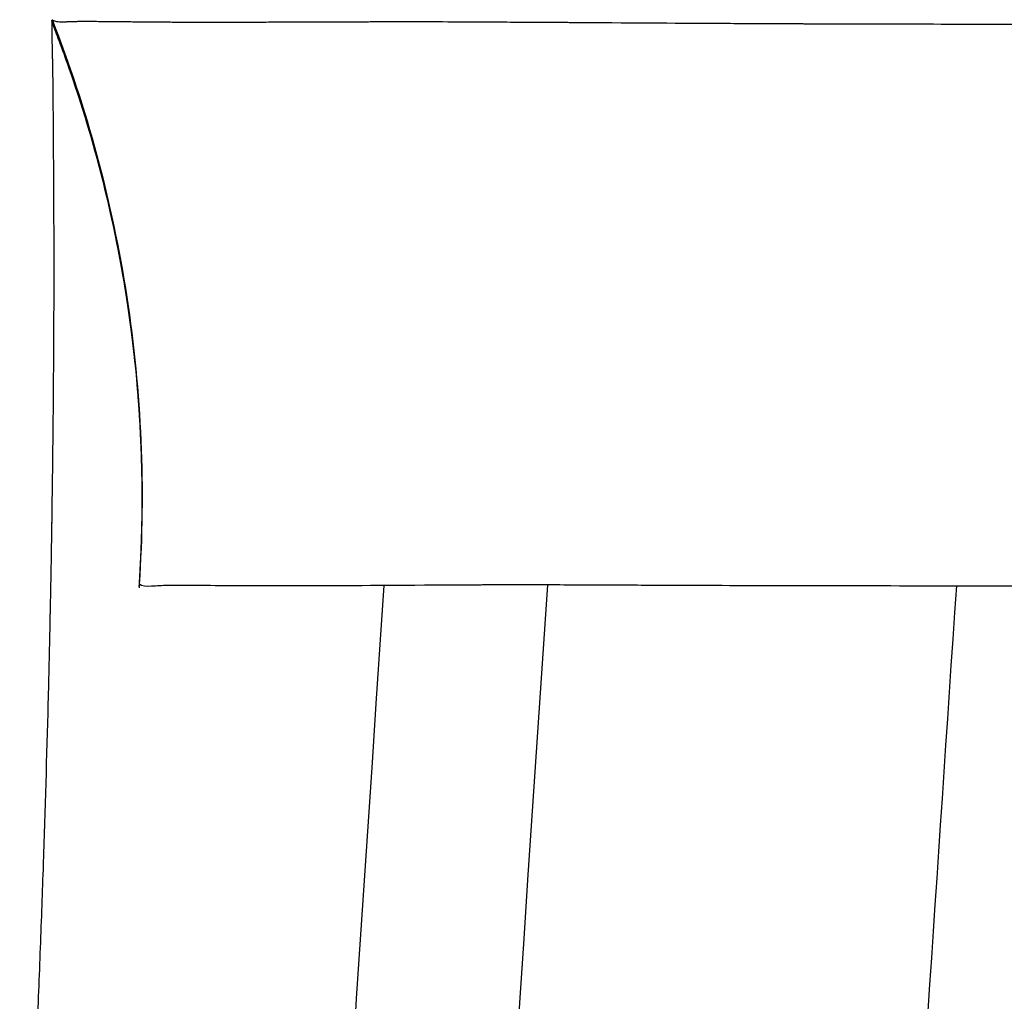
# Model space of a CAD drawing. Units: millimetres. Extents: x -13521 to 15836, y -7963 to 7963.
# Drawn here: x -7067 to -7055, y -5650 to -5638 of the extents above; entities that cross this region are included whole.
import ezdxf

# ---------------------------------------------------------------- set-up
doc = ezdxf.new("R2010")
doc.units = ezdxf.units.MM
doc.header["$LTSCALE"] = 20
doc.layers.add('2d', color=230, linetype='Continuous')

msp = doc.modelspace()

# ---------------------------------------------------------------- linework, layer by layer
at = {"layer": '2d'}
msp.add_line((-7054.995, -5638.212), (-7054.995, -5638.212), dxfattribs=at)
at = {"layer": '2d', "extrusion": (0, 0, -1)}
for radius, end in [(2738, 3.88322), (2736, 3.886261)]:
    msp.add_arc((4330.774, -5830.52), radius, 0, end, dxfattribs=at)
at = {"layer": '2d'}
msp.add_arc((-4330.774, -5830.52), 2731, 176.106891, 176.326021, dxfattribs=at)
for points, knots in [([(-7066.562, -6022.837), (-7066.562, -6022.825), (-7066.562, -6022.809), (-7066.561, -6022.763), (-7066.561, -6022.732), (-7066.56, -6022.658), (-7066.56, -6022.615), (-7066.559, -6022.556), (-7066.559, -6022.544), (-7066.559, -6022.529), (-7066.559, -6022.526), (-7066.558, -6022.519), (-7066.558, -6022.516), (-7066.558, -6022.505), (-7066.558, -6022.498), (-7066.558, -6022.464), (-7066.558, -6022.436), (-7066.556, -6022.343), (-7066.555, -6022.272), (-7066.553, -6022.108), (-7066.552, -6022.015), (-7066.549, -6021.806), (-7066.548, -6021.69), (-7066.546, -6021.497), (-7066.546, -6021.429), (-7066.545, -6021.287), (-7066.544, -6021.139), (-7066.543, -6020.978), (-7066.543, -6020.852), (-7066.542, -6020.81), (-7066.542, -6020.755), (-7066.542, -6020.745), (-7066.542, -6020.725), (-7066.542, -6020.714), (-7066.542, -6020.681), (-7066.542, -6020.658), (-7066.541, -6020.454), (-7066.54, -6020.258), (-7066.54, -6019.834), (-7066.54, -6019.605), (-7066.541, -6019.298), (-7066.541, -6019.219), (-7066.541, -6019.139), (-7066.542, -6019.107), (-7066.542, -6019.092), (-7066.542, -6019.035), (-7066.542, -6018.997), (-7066.543, -6018.806), (-7066.544, -6018.651), (-7066.546, -6018.339), (-7066.548, -6018.182), (-7066.551, -6017.869), (-7066.553, -6017.711), (-7066.557, -6017.401), (-7066.559, -6017.245), (-7066.563, -6016.935), (-7066.566, -6016.782), (-7066.573, -6016.324), (-7066.579, -6016.02), (-7066.591, -6015.426), (-7066.597, -6015.135), (-7066.617, -6014.277), (-7066.632, -6013.72), (-7066.656, -6012.927), (-7066.664, -6012.67), (-7066.675, -6012.359), (-7066.678, -6012.266), (-7066.682, -6012.16), (-7066.683, -6012.115), (-7066.684, -6012.085), (-7066.685, -6012.06), (-7066.693, -6011.859), (-7066.699, -6011.68), (-7066.71, -6011.409), (-7066.713, -6011.321), (-7066.72, -6011.14), (-7066.724, -6011.049), (-7066.735, -6010.774), (-7066.742, -6010.59), (-7066.766, -6010.033), (-7066.783, -6009.658), (-7066.818, -6008.897), (-7066.836, -6008.512), (-7066.861, -6008.026), (-7066.866, -6007.928), (-7066.873, -6007.781), (-7066.876, -6007.732), (-7066.879, -6007.657), (-7066.881, -6007.633), (-7066.883, -6007.583), (-7066.885, -6007.556), (-7066.895, -6007.364), (-7066.904, -6007.191), (-7066.951, -6006.305), (-7066.994, -6005.526), (-7067.07, -6004.236), (-7067.097, -6003.783), (-7067.139, -6003.084), (-7067.153, -6002.847), (-7067.168, -6002.595), (-7067.169, -6002.578), (-7067.17, -6002.561), (-7067.171, -6002.557), (-7067.171, -6002.557), (-7067.171, -6002.557), (-7067.171, -6002.556), (-7067.171, -6002.552), (-7067.171, -6002.543), (-7067.173, -6002.523), (-7067.174, -6002.505), (-7067.187, -6002.293), (-7067.205, -6001.994), (-7067.254, -6001.204), (-7067.285, -6000.715), (-7067.357, -5999.54), (-7067.4, -5998.856), (-7067.462, -5997.842), (-7067.475, -5997.631), (-7067.501, -5997.191), (-7067.515, -5996.962), (-7067.545, -5996.474), (-7067.561, -5996.215), (-7067.586, -5995.795), (-7067.595, -5995.651), (-7067.613, -5995.341), (-7067.623, -5995.181), (-7067.643, -5994.851), (-7067.653, -5994.679), (-7067.674, -5994.334), (-7067.685, -5994.155), (-7067.718, -5993.597), (-7067.741, -5993.202), (-7067.815, -5991.96), (-7067.868, -5991.055), (-7068.039, -5988.123), (-7068.168, -5985.882), (-7068.322, -5983.114), (-7068.34, -5982.804), (-7068.366, -5982.333), (-7068.379, -5982.096), (-7068.392, -5981.857), (-7068.399, -5981.738), (-7068.401, -5981.699), (-7068.406, -5981.615), (-7068.445, -5980.903), (-7068.484, -5980.189), (-7068.558, -5978.836), (-7068.595, -5978.157), (-7068.65, -5977.132), (-7068.668, -5976.789), (-7068.696, -5976.274), (-7068.705, -5976.102), (-7068.719, -5975.843), (-7068.723, -5975.756), (-7068.732, -5975.585), (-7068.737, -5975.502), (-7068.812, -5974.092), (-7068.884, -5972.706), (-7068.995, -5970.565), (-7069.031, -5969.842), (-7069.087, -5968.746), (-7069.106, -5968.378), (-7069.133, -5967.824), (-7069.147, -5967.545), (-7069.161, -5967.263), (-7069.166, -5967.167), (-7069.167, -5967.161), (-7069.167, -5967.161), (-7069.167, -5967.16), (-7069.167, -5967.158), (-7069.167, -5967.153), (-7069.167, -5967.143), (-7069.186, -5966.763), (-7069.208, -5966.32), (-7069.282, -5964.824), (-7069.344, -5963.572), (-7069.489, -5960.537), (-7069.574, -5958.754), (-7069.763, -5954.668), (-7069.867, -5952.367), (-7070.088, -5947.285), (-7070.206, -5944.501), (-7070.337, -5941.266), (-7070.346, -5941.027), (-7070.356, -5940.786), (-7070.36, -5940.69), (-7070.362, -5940.639), (-7070.368, -5940.49), (-7070.372, -5940.392), (-7070.391, -5939.902), (-7070.407, -5939.512), (-7070.454, -5938.323), (-7070.486, -5937.513), (-7070.582, -5935.035), (-7070.647, -5933.315), (-7070.845, -5927.965), (-7070.978, -5924.149), (-7071.244, -5916.009), (-7071.377, -5911.682), (-7071.569, -5904.806), (-7071.632, -5902.45), (-7071.701, -5899.727), (-7071.709, -5899.385), (-7071.718, -5899.043), (-7071.719, -5898.995), (-7071.719, -5898.996), (-7071.719, -5898.994), (-7071.719, -5898.99), (-7071.72, -5898.978), (-7071.72, -5898.948), (-7071.723, -5898.843), (-7071.73, -5898.58), (-7071.737, -5898.298), (-7071.762, -5897.271), (-7071.789, -5896.175), (-7071.853, -5893.432), (-7071.891, -5891.779), (-7071.974, -5887.932), (-7072.02, -5885.735), (-7072.115, -5880.797), (-7072.164, -5878.051), (-7072.312, -5868.983), (-7072.408, -5861.83), (-7072.513, -5849.451), (-7072.54, -5845.05), (-7072.565, -5838.035), (-7072.571, -5835.628), (-7072.574, -5832.533), (-7072.575, -5831.753), (-7072.575, -5830.968), (-7072.575, -5830.79), (-7072.575, -5830.775), (-7072.575, -5830.74), (-7072.575, -5830.688), (-7072.575, -5830.567), (-7072.575, -5830.187), (-7072.575, -5828.738), (-7072.573, -5827.367), (-7072.545, -5808.834), (-7072.355, -5792.992), (-7072.02, -5775.199), (-7071.948, -5771.745), (-7071.796, -5765.033), (-7071.716, -5761.776), (-7071.467, -5752.305), (-7071.291, -5746.393), (-7071.02, -5738.117), (-7070.928, -5735.458), (-7070.746, -5730.334), (-7070.654, -5727.863), (-7070.518, -5724.317), (-7070.473, -5723.161), (-7070.417, -5721.749), (-7070.405, -5721.468), (-7070.389, -5721.049), (-7070.383, -5720.913), (-7070.372, -5720.638), (-7070.367, -5720.5), (-7070.339, -5719.813), (-7070.317, -5719.267), (-7070.207, -5716.573), (-7070.121, -5714.521), (-7069.952, -5710.61), (-7069.87, -5708.751), (-7069.71, -5705.22), (-7069.633, -5703.551), (-7069.486, -5700.418), (-7069.416, -5698.956), (-7069.317, -5696.921), (-7069.285, -5696.27), (-7069.239, -5695.332), (-7069.224, -5695.026), (-7069.205, -5694.652), (-7069.2, -5694.559), (-7069.196, -5694.466), (-7069.195, -5694.446), (-7069.194, -5694.439), (-7069.194, -5694.427), (-7069.193, -5694.41), (-7069.191, -5694.37), (-7069.187, -5694.289), (-7069.174, -5694.036), (-7069.163, -5693.806), (-7069.117, -5692.893), (-7069.081, -5692.172), (-7068.972, -5690.038), (-7068.9, -5688.642), (-7068.793, -5686.596), (-7068.757, -5685.921), (-7068.717, -5685.168), (-7068.713, -5685.089), (-7068.704, -5684.925), (-7068.7, -5684.842), (-7068.687, -5684.593), (-7068.678, -5684.427), (-7068.651, -5683.929), (-7068.633, -5683.598), (-7068.545, -5681.955), (-7068.474, -5680.67), (-7068.338, -5678.197), (-7068.271, -5677.007), (-7068.143, -5674.746), (-7068.082, -5673.674), (-7067.966, -5671.658), (-7067.911, -5670.714), (-7067.804, -5668.901), (-7067.753, -5668.031), (-7067.703, -5667.194), (-7067.697, -5667.103), (-7067.687, -5666.924), (-7067.681, -5666.833), (-7067.666, -5666.575), (-7067.656, -5666.413), (-7067.628, -5665.946), (-7067.611, -5665.659), (-7067.562, -5664.856), (-7067.534, -5664.394), (-7067.483, -5663.556), (-7067.46, -5663.181), (-7067.418, -5662.485), (-7067.398, -5662.163), (-7067.37, -5661.706), (-7067.36, -5661.558), (-7067.347, -5661.342), (-7067.343, -5661.268), (-7067.334, -5661.126), (-7067.33, -5661.057), (-7067.309, -5660.719), (-7067.293, -5660.474), (-7067.266, -5660.031), (-7067.254, -5659.837), (-7067.233, -5659.504), (-7067.225, -5659.366), (-7067.216, -5659.226), (-7067.214, -5659.186), (-7067.211, -5659.144), (-7067.21, -5659.124), (-7067.209, -5659.114), (-7067.209, -5659.11), (-7067.209, -5659.108), (-7067.208, -5659.103), (-7067.208, -5659.095), (-7067.207, -5659.083), (-7067.207, -5659.071), (-7067.191, -5658.814), (-7067.176, -5658.569), (-7067.146, -5658.083), (-7067.132, -5657.844), (-7067.091, -5657.154), (-7067.065, -5656.724), (-7067.017, -5655.91), (-7066.995, -5655.524), (-7066.964, -5654.978), (-7066.954, -5654.802), (-7066.94, -5654.545), (-7066.936, -5654.461), (-7066.927, -5654.296), (-7066.922, -5654.211), (-7066.917, -5654.11), (-7066.915, -5654.081), (-7066.912, -5654.029), (-7066.911, -5654.003), (-7066.907, -5653.925), (-7066.904, -5653.873), (-7066.896, -5653.72), (-7066.891, -5653.619), (-7066.875, -5653.315), (-7066.865, -5653.113), (-7066.814, -5652.113), (-7066.779, -5651.344), (-7066.74, -5650.426), (-7066.732, -5650.245), (-7066.718, -5649.886), (-7066.711, -5649.71), (-7066.697, -5649.356), (-7066.691, -5649.186), (-7066.679, -5648.846), (-7066.673, -5648.678), (-7066.645, -5647.841), (-7066.626, -5647.185), (-7066.6, -5646.209), (-7066.593, -5645.888), (-7066.586, -5645.554), (-7066.585, -5645.524), (-7066.584, -5645.495), (-7066.584, -5645.483), (-7066.584, -5645.48), (-7066.584, -5645.478), (-7066.584, -5645.475), (-7066.584, -5645.455), (-7066.583, -5645.401), (-7066.581, -5645.344), (-7066.579, -5645.222), (-7066.577, -5645.132), (-7066.572, -5644.834), (-7066.568, -5644.601), (-7066.56, -5644.074), (-7066.556, -5643.779), (-7066.548, -5643.144), (-7066.545, -5642.804), (-7066.541, -5642.269), (-7066.54, -5642.092), (-7066.539, -5641.769), (-7066.538, -5641.619), (-7066.537, -5640.925), (-7066.539, -5640.546), (-7066.541, -5640.231), (-7066.541, -5640.175), (-7066.542, -5640.08), (-7066.542, -5640.039), (-7066.542, -5639.998), (-7066.542, -5639.988), (-7066.542, -5639.978), (-7066.542, -5639.975), (-7066.542, -5639.973), (-7066.542, -5639.973), (-7066.542, -5639.961), (-7066.542, -5639.913), (-7066.543, -5639.866), (-7066.543, -5639.755), (-7066.544, -5639.683), (-7066.546, -5639.34), (-7066.548, -5639.107), (-7066.551, -5638.869), (-7066.552, -5638.824), (-7066.553, -5638.738), (-7066.554, -5638.698), (-7066.555, -5638.651), (-7066.555, -5638.642), (-7066.556, -5638.624), (-7066.556, -5638.615), (-7066.556, -5638.591), (-7066.557, -5638.576), (-7066.558, -5638.531), (-7066.558, -5638.502), (-7066.561, -5638.369), (-7066.562, -5638.287), (-7066.563, -5638.211), (-7066.563, -5638.193), (-7066.563, -5638.182)], [0.1346186, 0.1346186, 0.1346186, 0.1346186, 0.1362214, 0.1362214, 0.1381537, 0.1381537, 0.1400861, 0.1400861, 0.1405692, 0.1405692, 0.14069, 0.14069, 0.1408108, 0.1408108, 0.1410523, 0.1410523, 0.1420185, 0.1420185, 0.1439509, 0.1439509, 0.1458833, 0.1458833, 0.1478157, 0.1478157, 0.1487819, 0.1487819, 0.1497481, 0.1507143, 0.1507143, 0.1511974, 0.1511974, 0.1513182, 0.1513182, 0.1514389, 0.1514389, 0.1516805, 0.1516805, 0.1536129, 0.1536129, 0.1555453, 0.1555453, 0.1560284, 0.1561491, 0.1561491, 0.1562699, 0.1562699, 0.1565115, 0.1565115, 0.1574777, 0.1574777, 0.1584438, 0.1584438, 0.15941, 0.15941, 0.1603762, 0.1603762, 0.1613424, 0.1613424, 0.1632748, 0.1632748, 0.1652072, 0.1652072, 0.169072, 0.169072, 0.1710044, 0.1710044, 0.1714875, 0.171729, 0.1718498, 0.1718498, 0.1719706, 0.1719706, 0.1729368, 0.1729368, 0.1734199, 0.1734199, 0.173903, 0.173903, 0.1748692, 0.1748692, 0.1768016, 0.1768016, 0.178734, 0.178734, 0.179217, 0.179217, 0.1794586, 0.1794586, 0.1795794, 0.1795794, 0.1797001, 0.1797001, 0.1806663, 0.1806663, 0.1845311, 0.1845311, 0.1864635, 0.1864635, 0.1874297, 0.1874297, 0.1874901, 0.1874976, 0.1874976, 0.1875052, 0.1875052, 0.1875203, 0.1875505, 0.1876713, 0.1879128, 0.1883959, 0.1883959, 0.1961255, 0.1961255, 0.203855, 0.203855, 0.2115846, 0.2115846, 0.213517, 0.213517, 0.2154494, 0.2154494, 0.2173818, 0.2173818, 0.218348, 0.218348, 0.2193142, 0.2193142, 0.2202804, 0.2202804, 0.2212465, 0.2212465, 0.2231789, 0.2231789, 0.2270437, 0.2270437, 0.2347733, 0.2347733, 0.2357395, 0.2357395, 0.2362226, 0.2364641, 0.2364641, 0.2365849, 0.2365849, 0.2367057, 0.2386381, 0.2386381, 0.2405705, 0.2405705, 0.2415366, 0.2415366, 0.2420197, 0.2420197, 0.2422613, 0.2422613, 0.2425028, 0.2425028, 0.2463676, 0.2463676, 0.2483, 0.2483, 0.2492662, 0.2492662, 0.2497493, 0.2499909, 0.2499984, 0.2499984, 0.250006, 0.250006, 0.2500211, 0.2500512, 0.2501116, 0.2502324, 0.257962, 0.257962, 0.2734211, 0.2734211, 0.2888802, 0.2888802, 0.3043393, 0.3043393, 0.3197985, 0.3197985, 0.3207647, 0.3210062, 0.3210062, 0.3212478, 0.3212478, 0.3217309, 0.3217309, 0.3236633, 0.3236633, 0.327528, 0.327528, 0.3352576, 0.3352576, 0.3507167, 0.3507167, 0.3661758, 0.3661758, 0.3739054, 0.3739054, 0.3748716, 0.3749924, 0.3749924, 0.3750226, 0.3750226, 0.3750528, 0.3751132, 0.3753547, 0.3758378, 0.3777702, 0.381635, 0.381635, 0.3970941, 0.3970941, 0.4125532, 0.4125532, 0.4280124, 0.4280124, 0.4434715, 0.4434715, 0.4743897, 0.4743897, 0.4898489, 0.4898489, 0.4975784, 0.4975784, 0.4995108, 0.4999939, 0.4999939, 0.5000543, 0.5000543, 0.5001147, 0.5002355, 0.500477, 0.5014432, 0.505308, 0.505308, 0.5671445, 0.5671445, 0.5826036, 0.5826036, 0.5980627, 0.5980627, 0.628981, 0.628981, 0.6444401, 0.6444401, 0.6598992, 0.6598992, 0.6676288, 0.6676288, 0.6695612, 0.6695612, 0.6705274, 0.6705274, 0.6714936, 0.6714936, 0.6753584, 0.6753584, 0.6908175, 0.6908175, 0.7062766, 0.7062766, 0.7217357, 0.7217357, 0.7371949, 0.7371949, 0.7449244, 0.7449244, 0.7487892, 0.7487892, 0.7497554, 0.749997, 0.749997, 0.750012, 0.750012, 0.7500271, 0.7500573, 0.7501177, 0.7502385, 0.7507216, 0.7507216, 0.752654, 0.752654, 0.7565188, 0.7565188, 0.7584512, 0.7584512, 0.7586927, 0.7586927, 0.7589343, 0.7589343, 0.7594174, 0.7594174, 0.7603836, 0.7603836, 0.7642483, 0.7642483, 0.7681131, 0.7681131, 0.7719779, 0.7719779, 0.7758427, 0.7758427, 0.7797075, 0.7797075, 0.7801906, 0.7801906, 0.7806737, 0.7806737, 0.7816399, 0.7816399, 0.7835722, 0.7835722, 0.787437, 0.787437, 0.7913018, 0.7913018, 0.7951666, 0.7951666, 0.797099, 0.797099, 0.7980652, 0.7980652, 0.7990314, 0.7990314, 0.8028961, 0.8028961, 0.8067609, 0.8067609, 0.8106257, 0.8106257, 0.8115919, 0.812075, 0.8123166, 0.8124373, 0.8124977, 0.8124977, 0.8125128, 0.8125128, 0.8125279, 0.8125581, 0.8125581, 0.8135243, 0.8135243, 0.8144905, 0.8144905, 0.8164229, 0.8164229, 0.8183553, 0.8183553, 0.8193215, 0.8193215, 0.8198046, 0.8198046, 0.8202877, 0.8202877, 0.8204084, 0.8204084, 0.8205292, 0.8205292, 0.8207708, 0.8207708, 0.8212539, 0.8212539, 0.8222201, 0.8222201, 0.8260848, 0.8260848, 0.827051, 0.827051, 0.8280172, 0.8280172, 0.8289834, 0.8289834, 0.8299496, 0.8299496, 0.8338144, 0.8338144, 0.8357468, 0.8357468, 0.8358676, 0.835928, 0.835928, 0.835943, 0.835943, 0.8359581, 0.8359883, 0.8362299, 0.836713, 0.836713, 0.8376792, 0.8376792, 0.8396116, 0.8396116, 0.841544, 0.841544, 0.8434764, 0.8434764, 0.8444425, 0.8444425, 0.8454087, 0.8454087, 0.8492735, 0.8492735, 0.8502397, 0.8502397, 0.8512059, 0.8512059, 0.8514475, 0.8515079, 0.851538, 0.851538, 0.8515682, 0.8515682, 0.851689, 0.8521721, 0.8521721, 0.8531383, 0.8531383, 0.8570031, 0.8570031, 0.8579693, 0.8579693, 0.8589355, 0.8589355, 0.859177, 0.859177, 0.8594186, 0.8594186, 0.8599017, 0.8599017, 0.8608679, 0.8608679, 0.8647327, 0.8647327, 0.8665896, 0.8665896, 0.8665896, 0.8665896]), ([(-7066.562, -5638.182), (-7066.561, -5638.182), (-7066.561, -5638.182), (-7066.561, -5638.182), (-7066.561, -5638.182), (-7066.561, -5638.182), (-7066.561, -5638.182), (-7066.561, -5638.182), (-7066.561, -5638.182), (-7066.56, -5638.183), (-7066.56, -5638.184), (-7066.56, -5638.184), (-7066.56, -5638.184), (-7066.56, -5638.184), (-7066.56, -5638.184), (-7066.56, -5638.184), (-7066.56, -5638.184), (-7066.56, -5638.184), (-7066.56, -5638.184), (-7066.56, -5638.183), (-7066.56, -5638.183), (-7066.559, -5638.181), (-7066.56, -5638.178), (-7066.566, -5638.172), (-7066.567, -5638.169), (-7066.563, -5638.164), (-7066.559, -5638.161), (-7066.559, -5638.157)], [0.8886329, 0.8886329, 0.8886329, 0.8886329, 0.8917861, 0.8917861, 0.8937185, 0.8937185, 0.8956509, 0.8956509, 0.8995157, 0.8995157, 0.9072452, 0.9072452, 0.9149748, 0.9149748, 0.9227044, 0.9227044, 0.9265692, 0.9265692, 0.9304339, 0.9304339, 0.9381635, 0.9381635, 0.9690817, 0.9690817, 0.9845409, 0.9845409, 1, 1, 1, 1]), ([(-7065.493, -5645.1), (-7065.493, -5645.1), (-7065.493, -5645.1), (-7065.493, -5645.1), (-7065.493, -5645.1), (-7065.493, -5645.1), (-7065.493, -5645.1), (-7065.493, -5645.1), (-7065.493, -5645.1), (-7065.493, -5645.1), (-7065.493, -5645.1), (-7065.493, -5645.1), (-7065.493, -5645.1), (-7065.493, -5645.1), (-7065.493, -5645.1), (-7065.493, -5645.1), (-7065.493, -5645.1), (-7065.493, -5645.099), (-7065.493, -5645.099), (-7065.493, -5645.099), (-7065.493, -5645.099), (-7065.493, -5645.099), (-7065.493, -5645.099), (-7065.493, -5645.099), (-7065.493, -5645.099), (-7065.493, -5645.098), (-7065.493, -5645.098), (-7065.493, -5645.098), (-7065.493, -5645.097), (-7065.493, -5645.097), (-7065.493, -5645.097), (-7065.493, -5645.096), (-7065.493, -5645.096), (-7065.493, -5645.095), (-7065.493, -5645.093), (-7065.492, -5645.091), (-7065.492, -5645.089), (-7065.492, -5645.084), (-7065.492, -5645.08), (-7065.491, -5645.065), (-7065.49, -5645.053), (-7065.487, -5645.006), (-7065.485, -5644.971), (-7065.477, -5644.831), (-7065.472, -5644.726), (-7065.456, -5644.305), (-7065.453, -5643.989), (-7065.481, -5642.723), (-7065.587, -5641.771), (-7065.95, -5639.99), (-7066.193, -5639.153), (-7066.52, -5638.293), (-7066.54, -5638.242), (-7066.56, -5638.189), (-7066.561, -5638.187), (-7066.562, -5638.184), (-7066.563, -5638.183), (-7066.563, -5638.182), (-7066.563, -5638.182), (-7066.563, -5638.182)], [0, 0, 0, 0, 0.000017, 0.000017, 0.0001076, 0.0001076, 0.0002285, 0.0002285, 0.0008729, 0.0008729, 0.0025914, 0.0025914, 0.0071741, 0.0071741, 0.0132844, 0.0132844, 0.0214315, 0.0214315, 0.0268629, 0.0268629, 0.0286737, 0.0286737, 0.0292779, 0.0292779, 0.0295229, 0.0295229, 0.0296596, 0.0296596, 0.0297819, 0.0297819, 0.0299033, 0.0299033, 0.0299433, 0.0299433, 0.0303527, 0.0303527, 0.0307427, 0.0307427, 0.0319122, 0.0319122, 0.03542, 0.03542, 0.0459431, 0.0459431, 0.0775138, 0.0775138, 0.1722617, 0.1722617, 0.457482, 0.457482, 0.717374, 0.717374, 0.7335799, 0.7335799, 0.7343396, 0.7343396, 0.7346244, 0.7346244, 0.7346511, 0.7346511, 0.7346511, 0.7346511]), ([(-7066.562, -5638.179), (-7066.562, -5638.179), (-7066.562, -5638.179), (-7066.562, -5638.181), (-7066.562, -5638.181), (-7066.562, -5638.182)], [0.883672955, 0.883672955, 0.883672955, 0.883672955, 0.884056558, 0.884056558, 0.888632864, 0.888632864, 0.888632864, 0.888632864]), ([(-7065.493, -5645.105), (-7065.493, -5645.105), (-7065.493, -5645.105), (-7065.493, -5645.105), (-7065.493, -5645.105), (-7065.493, -5645.105), (-7065.493, -5645.105), (-7065.493, -5645.105), (-7065.493, -5645.105), (-7065.493, -5645.105), (-7065.493, -5645.105), (-7065.493, -5645.105), (-7065.493, -5645.105), (-7065.493, -5645.105), (-7065.493, -5645.105), (-7065.493, -5645.104), (-7065.493, -5645.104), (-7065.493, -5645.102), (-7065.493, -5645.101), (-7065.493, -5645.1), (-7065.493, -5645.1), (-7065.493, -5645.098), (-7065.493, -5645.097), (-7065.492, -5645.091), (-7065.492, -5645.085), (-7065.491, -5645.073), (-7065.491, -5645.065), (-7065.471, -5644.764), (-7065.46, -5644.47), (-7065.449, -5643.29), (-7065.515, -5642.401), (-7065.789, -5640.67), (-7065.996, -5639.821), (-7066.337, -5638.792), (-7066.409, -5638.589), (-7066.5, -5638.348), (-7066.514, -5638.311), (-7066.54, -5638.244), (-7066.551, -5638.216), (-7066.562, -5638.187), (-7066.562, -5638.187), (-7066.562, -5638.187), (-7066.562, -5638.186), (-7066.562, -5638.186)], [0, 0, 0, 0, 0.0000173, 0.0000173, 0.0000518, 0.0000518, 0.0006042, 0.0006042, 0.0015363, 0.0015363, 0.004022, 0.004022, 0.0073363, 0.0073363, 0.0117594, 0.0117594, 0.0128858, 0.0128858, 0.0131655, 0.0131655, 0.0134458, 0.0134458, 0.0137233, 0.0137233, 0.0153839, 0.0153839, 0.0175935, 0.0175935, 0.106008, 0.106008, 0.3720345, 0.3720345, 0.6329544, 0.6329544, 0.6979949, 0.6979949, 0.7101876, 0.7101876, 0.7193322, 0.7193322, 0.7194393, 0.7194393, 0.7195084, 0.7195084, 0.7195084, 0.7195084]), ([(-7065.493, -5645.095), (-7065.493, -5645.095), (-7065.493, -5645.095), (-7065.493, -5645.095), (-7065.493, -5645.095), (-7065.493, -5645.095), (-7065.493, -5645.095), (-7065.493, -5645.095), (-7065.493, -5645.095), (-7065.493, -5645.095), (-7065.493, -5645.095), (-7065.493, -5645.095), (-7065.493, -5645.095), (-7065.493, -5645.095), (-7065.493, -5645.095), (-7065.493, -5645.095), (-7065.493, -5645.095), (-7065.493, -5645.095), (-7065.493, -5645.095), (-7065.493, -5645.095), (-7065.493, -5645.095), (-7065.493, -5645.095), (-7065.493, -5645.095), (-7065.493, -5645.094), (-7065.493, -5645.094), (-7065.492, -5645.093), (-7065.492, -5645.093), (-7065.492, -5645.092), (-7065.492, -5645.092), (-7065.492, -5645.091), (-7065.492, -5645.091), (-7065.492, -5645.09), (-7065.492, -5645.089), (-7065.492, -5645.087), (-7065.492, -5645.085), (-7065.492, -5645.081), (-7065.492, -5645.078), (-7065.491, -5645.064), (-7065.49, -5645.052), (-7065.488, -5645.021), (-7065.487, -5645.001), (-7065.46, -5644.555), (-7065.451, -5644.128), (-7065.496, -5641.826), (-7065.875, -5639.928), (-7066.561, -5638.182)], [0, 0, 0, 0, 0.0001085, 0.0001085, 0.0009769, 0.0009769, 0.0079237, 0.0079237, 0.0196464, 0.0196464, 0.0821674, 0.0821674, 0.1238481, 0.1238481, 0.1516352, 0.1516352, 0.1655287, 0.1655287, 0.1724755, 0.1724755, 0.175949, 0.175949, 0.1776913, 0.1776913, 0.178138, 0.178138, 0.1782474, 0.1782474, 0.1783569, 0.1783569, 0.1784659, 0.1784659, 0.1786838, 0.1786838, 0.1791185, 0.1791185, 0.179987, 0.179987, 0.1834604, 0.1834604, 0.1894664, 0.1894664, 0.3176932, 0.3176932, 0.881909, 0.881909, 0.881909, 0.881909]), ([(-7066.559, -5638.157), (-7066.55, -5638.165), (-7066.538, -5638.171), (-7066.503, -5638.18), (-7066.481, -5638.182), (-7066.438, -5638.183), (-7066.422, -5638.183), (-7066.402, -5638.182), (-7066.4, -5638.182), (-7066.396, -5638.182), (-7066.393, -5638.182), (-7066.386, -5638.182), (-7066.381, -5638.181), (-7066.366, -5638.181), (-7066.356, -5638.18), (-7066.324, -5638.179), (-7066.302, -5638.179), (-7066.274, -5638.178), (-7066.269, -5638.178), (-7066.258, -5638.178), (-7066.252, -5638.177), (-7066.235, -5638.177), (-7066.223, -5638.177), (-7066.166, -5638.176), (-7066.12, -5638.176), (-7066.071, -5638.176), (-7066.063, -5638.176), (-7066.054, -5638.176), (-7066.05, -5638.176), (-7066.048, -5638.176), (-7066.048, -5638.176), (-7066.048, -5638.176), (-7066.047, -5638.176), (-7066.043, -5638.176), (-7066.039, -5638.177), (-7066.024, -5638.177), (-7066.011, -5638.177), (-7065.93, -5638.178), (-7065.817, -5638.179), (-7065.59, -5638.181), (-7065.563, -5638.182), (-7065.507, -5638.182), (-7065.477, -5638.182), (-7065.43, -5638.183), (-7065.414, -5638.183), (-7065.382, -5638.183), (-7065.332, -5638.184), (-7065.278, -5638.184), (-7065.221, -5638.185), (-7065.199, -5638.185), (-7065.176, -5638.185), (-7065.173, -5638.185), (-7065.173, -5638.185), (-7065.172, -5638.185), (-7065.172, -5638.185), (-7065.169, -5638.185), (-7065.164, -5638.185), (-7065.145, -5638.185), (-7065.098, -5638.185), (-7065.05, -5638.186), (-7064.881, -5638.186), (-7064.713, -5638.187), (-7064.393, -5638.186), (-7064.275, -5638.186), (-7064.078, -5638.186), (-7064.009, -5638.186), (-7063.9, -5638.185), (-7063.863, -5638.185), (-7063.787, -5638.185), (-7063.748, -5638.185), (-7063.545, -5638.184), (-7063.366, -5638.184), (-7063.068, -5638.183), (-7062.963, -5638.182), (-7062.797, -5638.182), (-7062.741, -5638.182), (-7062.654, -5638.181), (-7062.609, -5638.181), (-7062.557, -5638.181), (-7062.53, -5638.181), (-7062.517, -5638.181), (-7062.51, -5638.181), (-7062.507, -5638.181), (-7062.505, -5638.181), (-7062.504, -5638.181), (-7062.472, -5638.181), (-7062.439, -5638.181), (-7062.388, -5638.181), (-7062.372, -5638.181), (-7062.339, -5638.181), (-7062.253, -5638.18), (-7062.162, -5638.18), (-7061.931, -5638.181), (-7061.76, -5638.181), (-7061.428, -5638.182), (-7061.277, -5638.183), (-7061.113, -5638.184)], [0, 0, 0, 0, 0.015625, 0.015625, 0.03125, 0.03125, 0.0390625, 0.0390625, 0.0400391, 0.0400391, 0.0410156, 0.0410156, 0.0429687, 0.0429687, 0.046875, 0.046875, 0.0546875, 0.0546875, 0.0566406, 0.0566406, 0.0585937, 0.0585937, 0.0625, 0.0625, 0.078125, 0.078125, 0.0800781, 0.0810547, 0.081543, 0.081543, 0.081665, 0.081665, 0.0817871, 0.0820312, 0.0859375, 0.0859375, 0.09375, 0.09375, 0.125, 0.125, 0.1289062, 0.1289062, 0.1328125, 0.1328125, 0.1347656, 0.1347656, 0.1367187, 0.140625, 0.140625, 0.1425781, 0.1428223, 0.1428223, 0.1428833, 0.1428833, 0.1429443, 0.1430664, 0.1435547, 0.1445312, 0.1484375, 0.15625, 0.15625, 0.1875, 0.1875, 0.203125, 0.203125, 0.2109375, 0.2109375, 0.2148437, 0.2148437, 0.21875, 0.21875, 0.234375, 0.234375, 0.2421875, 0.2421875, 0.2460937, 0.2460937, 0.2480469, 0.2490234, 0.2495117, 0.2497559, 0.2498779, 0.249939, 0.249939, 0.25, 0.25, 0.2539062, 0.2539062, 0.2558594, 0.2558594, 0.2578125, 0.265625, 0.265625, 0.28125, 0.28125, 0.2929023, 0.2929023, 0.2929023, 0.2929023]), ([(-7065.491, -5645.076), (-7065.412, -5643.912), (-7065.462, -5642.725), (-7065.822, -5640.39), (-7066.133, -5639.243), (-7066.559, -5638.157)], [0, 0, 0, 0, 0.5, 0.5, 1, 1, 1, 1]), ([(-7061.113, -5638.184), (-7061.057, -5638.184), (-7061, -5638.185), (-7060.827, -5638.186), (-7060.706, -5638.186), (-7060.517, -5638.188), (-7060.42, -5638.188), (-7060.303, -5638.189), (-7060.244, -5638.189), (-7060.214, -5638.19), (-7060.199, -5638.19), (-7060.192, -5638.19), (-7060.188, -5638.19), (-7060.186, -5638.19), (-7059.522, -5638.194), (-7058.92, -5638.198), (-7058.301, -5638.201), (-7058.184, -5638.202), (-7057.964, -5638.203), (-7057.863, -5638.204), (-7057.674, -5638.204), (-7057.587, -5638.205), (-7057.468, -5638.205), (-7057.43, -5638.205), (-7057.376, -5638.205), (-7057.35, -5638.206), (-7057.322, -5638.206), (-7057.307, -5638.206), (-7057.3, -5638.206), (-7057.297, -5638.206), (-7057.295, -5638.206), (-7057.295, -5638.206), (-7057.294, -5638.206), (-7057.295, -5638.206), (-7057.029, -5638.206), (-7056.77, -5638.207), (-7056.255, -5638.209), (-7056.001, -5638.209), (-7055.251, -5638.211), (-7054.769, -5638.212), (-7053.396, -5638.216), (-7052.582, -5638.218), (-7051.243, -5638.221), (-7050.718, -5638.222), (-7050.183, -5638.223), (-7050.047, -5638.223), (-7049.907, -5638.224), (-7049.871, -5638.224), (-7049.834, -5638.224), (-7049.819, -5638.224), (-7049.81, -5638.224), (-7049.806, -5638.224), (-7049.805, -5638.224), (-7049.805, -5638.224), (-7049.805, -5638.224), (-7049.805, -5638.224), (-7049.805, -5638.224), (-7049.805, -5638.224), (-7049.805, -5638.224), (-7049.474, -5638.225), (-7049.135, -5638.227), (-7048.614, -5638.229), (-7048.441, -5638.23), (-7048.086, -5638.231), (-7047.907, -5638.232), (-7046.996, -5638.235), (-7046.23, -5638.237), (-7043.832, -5638.244), (-7042.094, -5638.247), (-7039.737, -5638.25), (-7039.257, -5638.25), (-7038.706, -5638.251), (-7038.645, -5638.251), (-7038.576, -5638.251), (-7038.568, -5638.251), (-7038.553, -5638.251), (-7038.54, -5638.251), (-7038.508, -5638.251), (-7038.443, -5638.251), (-7038.207, -5638.251), (-7037.994, -5638.252), (-7037.488, -5638.252), (-7037.157, -5638.252), (-7035.535, -5638.254), (-7034.346, -5638.255), (-7032.215, -5638.257), (-7031.279, -5638.258), (-7030.081, -5638.26), (-7029.717, -5638.26), (-7029.222, -5638.261), (-7029.066, -5638.261), (-7028.845, -5638.261), (-7028.738, -5638.262), (-7028.619, -5638.262), (-7028.561, -5638.262), (-7028.532, -5638.262), (-7028.518, -5638.262), (-7028.511, -5638.262), (-7028.508, -5638.262), (-7028.506, -5638.262), (-7028.506, -5638.262), (-7027.471, -5638.263), (-7026.427, -5638.265), (-7024.317, -5638.267), (-7023.255, -5638.268), (-7021.109, -5638.269), (-7020.025, -5638.269), (-7018.386, -5638.269), (-7017.835, -5638.269), (-7017.007, -5638.269), (-7016.593, -5638.269), (-7016.109, -5638.269), (-7015.866, -5638.269), (-7015.745, -5638.269), (-7015.685, -5638.269), (-7015.654, -5638.269), (-7015.641, -5638.269), (-7015.633, -5638.269), (-7015.629, -5638.269), (-7013.673, -5638.268), (-7011.911, -5638.267), (-7009.56, -5638.267), (-7008.825, -5638.267), (-7007.455, -5638.266), (-7006.822, -5638.266), (-7005.077, -5638.267), (-7004.121, -5638.267), (-7003.01, -5638.268), (-7002.693, -5638.268), (-7002.3, -5638.269), (-7002.123, -5638.269), (-7001.953, -5638.269), (-7001.877, -5638.27), (-7001.841, -5638.27), (-7001.823, -5638.27), (-7001.816, -5638.27), (-7001.811, -5638.27), (-7001.811, -5638.27), (-7001.801, -5638.27)], [0.2929023, 0.2929023, 0.2929023, 0.2929023, 0.296875, 0.296875, 0.3046875, 0.3046875, 0.3085937, 0.3105469, 0.3115234, 0.3120117, 0.3122559, 0.3123779, 0.3123779, 0.3125, 0.3125, 0.34375, 0.34375, 0.3515625, 0.3515625, 0.359375, 0.359375, 0.3671875, 0.3671875, 0.3710937, 0.3710937, 0.3730469, 0.3740234, 0.3745117, 0.3747559, 0.3748779, 0.374939, 0.3749695, 0.3749695, 0.375, 0.375, 0.3828125, 0.3828125, 0.390625, 0.390625, 0.40625, 0.40625, 0.4375, 0.4375, 0.46875, 0.46875, 0.484375, 0.484375, 0.4921875, 0.4921875, 0.4960937, 0.4980469, 0.4990234, 0.4995117, 0.4997559, 0.4998779, 0.499939, 0.4999695, 0.4999695, 0.5, 0.5, 0.515625, 0.515625, 0.5234375, 0.5234375, 0.53125, 0.53125, 0.5625, 0.5625, 0.625, 0.625, 0.640625, 0.640625, 0.6425781, 0.6425781, 0.6428223, 0.6428223, 0.6430664, 0.6430664, 0.6435547, 0.6445312, 0.6484375, 0.6484375, 0.65625, 0.65625, 0.6875, 0.6875, 0.71875, 0.71875, 0.734375, 0.734375, 0.7421875, 0.7421875, 0.7460937, 0.7480469, 0.7490234, 0.7495117, 0.7497559, 0.7498779, 0.749939, 0.749939, 0.75, 0.75, 0.78125, 0.78125, 0.8125, 0.8125, 0.84375, 0.84375, 0.859375, 0.859375, 0.8671875, 0.8710937, 0.8730469, 0.8740234, 0.8745117, 0.8747559, 0.8748779, 0.8748779, 0.875, 0.875, 0.90625, 0.90625, 0.921875, 0.921875, 0.9375, 0.9375, 0.96875, 0.96875, 0.984375, 0.984375, 0.9921875, 0.9960937, 0.9980469, 0.9990234, 0.9995117, 0.9997559, 0.9997559, 1, 1, 1, 1]), ([(-7065.493, -5645.096), (-7065.493, -5645.096), (-7065.493, -5645.096), (-7065.493, -5645.096), (-7065.493, -5645.096), (-7065.493, -5645.096), (-7065.493, -5645.096), (-7065.493, -5645.096), (-7065.493, -5645.096), (-7065.493, -5645.095), (-7065.493, -5645.093), (-7065.492, -5645.091), (-7065.492, -5645.088), (-7065.492, -5645.089), (-7065.492, -5645.092), (-7065.492, -5645.092), (-7065.492, -5645.093), (-7065.493, -5645.093), (-7065.493, -5645.094), (-7065.493, -5645.097), (-7065.493, -5645.105), (-7065.494, -5645.115), (-7065.494, -5645.122), (-7065.494, -5645.122)], [0.1177765, 0.1177765, 0.1177765, 0.1177765, 0.1248722, 0.12499414, 0.12499414, 0.12502463, 0.12502463, 0.12505512, 0.12511609, 0.12535998, 0.12584776, 0.12682333, 0.12877445, 0.13267671, 0.13279866, 0.13279866, 0.13285963, 0.13285963, 0.1329206, 0.13316449, 0.13365227, 0.13462784, 0.13462991, 0.13462991, 0.13462991, 0.13462991]), ([(-7059.573, -5645.09), (-7059.858, -5645.089), (-7060.127, -5645.087), (-7060.564, -5645.086), (-7060.739, -5645.086), (-7060.99, -5645.086), (-7061.071, -5645.086), (-7061.192, -5645.086), (-7061.251, -5645.086), (-7061.319, -5645.087), (-7061.353, -5645.087), (-7061.367, -5645.087), (-7061.377, -5645.087), (-7061.381, -5645.087), (-7062.067, -5645.091), (-7062.651, -5645.095), (-7063.395, -5645.097), (-7063.621, -5645.098), (-7063.928, -5645.097), (-7064.074, -5645.097), (-7064.209, -5645.097), (-7064.274, -5645.097), (-7064.306, -5645.096), (-7064.343, -5645.096), (-7064.359, -5645.096), (-7064.369, -5645.096), (-7064.374, -5645.096), (-7064.551, -5645.096), (-7064.699, -5645.094), (-7064.89, -5645.092), (-7064.948, -5645.092), (-7065.029, -5645.091), (-7065.067, -5645.091), (-7065.109, -5645.092), (-7065.129, -5645.092), (-7065.139, -5645.092), (-7065.144, -5645.092), (-7065.146, -5645.092), (-7065.147, -5645.092), (-7065.148, -5645.092), (-7065.148, -5645.092), (-7065.211, -5645.093), (-7065.281, -5645.101), (-7065.406, -5645.105), (-7065.461, -5645.102), (-7065.491, -5645.076)], [0.6969668, 0.6969668, 0.6969668, 0.6969668, 0.71875, 0.71875, 0.734375, 0.734375, 0.7421875, 0.7421875, 0.7460938, 0.7480469, 0.7490234, 0.7495117, 0.7495117, 0.75, 0.75, 0.8125, 0.8125, 0.84375, 0.84375, 0.859375, 0.8671875, 0.8671875, 0.8710938, 0.8730469, 0.8740234, 0.8740234, 0.875, 0.875, 0.90625, 0.90625, 0.921875, 0.921875, 0.9296875, 0.9335938, 0.9355469, 0.9365234, 0.9370117, 0.9372559, 0.9373779, 0.9373779, 0.9375, 0.9375, 0.96875, 0.96875, 1, 1, 1, 1]), ([(-7000.791, -5645.105), (-7003.393, -5645.096), (-7005.838, -5645.096), (-7009.277, -5645.1), (-7010.385, -5645.102), (-7011.992, -5645.104), (-7012.782, -5645.105), (-7013.551, -5645.105), (-7013.932, -5645.105), (-7014.122, -5645.105), (-7014.342, -5645.105), (-7014.451, -5645.105), (-7014.506, -5645.105), (-7014.529, -5645.105), (-7014.545, -5645.105), (-7014.552, -5645.105), (-7016.8, -5645.105), (-7018.994, -5645.105), (-7022.208, -5645.106), (-7023.266, -5645.106), (-7024.835, -5645.106), (-7025.354, -5645.106), (-7026.129, -5645.106), (-7026.386, -5645.106), (-7026.77, -5645.106), (-7026.962, -5645.105), (-7027.186, -5645.105), (-7027.297, -5645.105), (-7027.353, -5645.105), (-7027.377, -5645.105), (-7027.393, -5645.105), (-7027.402, -5645.105), (-7029.175, -5645.104), (-7031.043, -5645.102), (-7033.956, -5645.102), (-7034.946, -5645.102), (-7036.451, -5645.104), (-7036.956, -5645.104), (-7037.718, -5645.105), (-7037.972, -5645.105), (-7038.355, -5645.105), (-7038.547, -5645.105), (-7038.771, -5645.106), (-7038.883, -5645.106), (-7038.939, -5645.106), (-7038.963, -5645.106), (-7038.979, -5645.106), (-7038.988, -5645.106), (-7039.882, -5645.106), (-7040.752, -5645.107), (-7042.03, -5645.108), (-7042.663, -5645.108), (-7043.284, -5645.107), (-7043.696, -5645.106), (-7043.9, -5645.106), (-7044.923, -5645.103), (-7045.714, -5645.102), (-7046.859, -5645.101), (-7047.234, -5645.1), (-7047.785, -5645.1), (-7048.059, -5645.099), (-7048.373, -5645.099), (-7048.529, -5645.098), (-7048.607, -5645.098), (-7048.646, -5645.098), (-7048.662, -5645.098), (-7048.673, -5645.098), (-7048.678, -5645.098), (-7050.275, -5645.094), (-7051.679, -5645.097), (-7053.537, -5645.098), (-7054.116, -5645.099), (-7054.927, -5645.099), (-7055.188, -5645.099), (-7055.566, -5645.099), (-7055.751, -5645.099), (-7055.962, -5645.099), (-7056.066, -5645.099), (-7056.118, -5645.099), (-7056.143, -5645.099), (-7056.156, -5645.099), (-7056.162, -5645.099), (-7056.165, -5645.099), (-7056.167, -5645.099), (-7057.333, -5645.098), (-7058.331, -5645.095), (-7059.321, -5645.091), (-7059.448, -5645.09), (-7059.573, -5645.09)], [0, 0, 0, 0, 0.0625, 0.0625, 0.09375, 0.09375, 0.109375, 0.1171875, 0.1171875, 0.1210938, 0.1230469, 0.1240234, 0.1245117, 0.1247559, 0.1247559, 0.125, 0.125, 0.1875, 0.1875, 0.21875, 0.21875, 0.234375, 0.234375, 0.2421875, 0.2421875, 0.2460938, 0.2480469, 0.2490234, 0.2495117, 0.2497559, 0.2497559, 0.25, 0.25, 0.3125, 0.3125, 0.34375, 0.34375, 0.359375, 0.359375, 0.3671875, 0.3671875, 0.3710938, 0.3730469, 0.3740234, 0.3745117, 0.3747559, 0.3747559, 0.375, 0.375, 0.40625, 0.40625, 0.421875, 0.4296875, 0.4296875, 0.4375, 0.4375, 0.46875, 0.46875, 0.484375, 0.484375, 0.4921875, 0.4960938, 0.4980469, 0.4990234, 0.4995117, 0.4997559, 0.4997559, 0.5, 0.5, 0.5625, 0.5625, 0.59375, 0.59375, 0.609375, 0.609375, 0.6171875, 0.6210938, 0.6230469, 0.6240234, 0.6245117, 0.6247559, 0.6248779, 0.6248779, 0.625, 0.625, 0.6875, 0.6875, 0.6969668, 0.6969668, 0.6969668, 0.6969668])]:
    msp.add_open_spline(points, degree=3, knots=knots, dxfattribs=at)
for points in [[(-7066.56, -5638.183), (-7066.56, -5638.183), (-7066.56, -5638.184), (-7066.56, -5638.184)], [(-7066.565, -5644.405), (-7066.564, -5644.377), (-7066.564, -5644.349), (-7066.563, -5644.321)]]:
    msp.add_open_spline(points, degree=3, dxfattribs=at)

doc.saveas('drawing.dxf')
